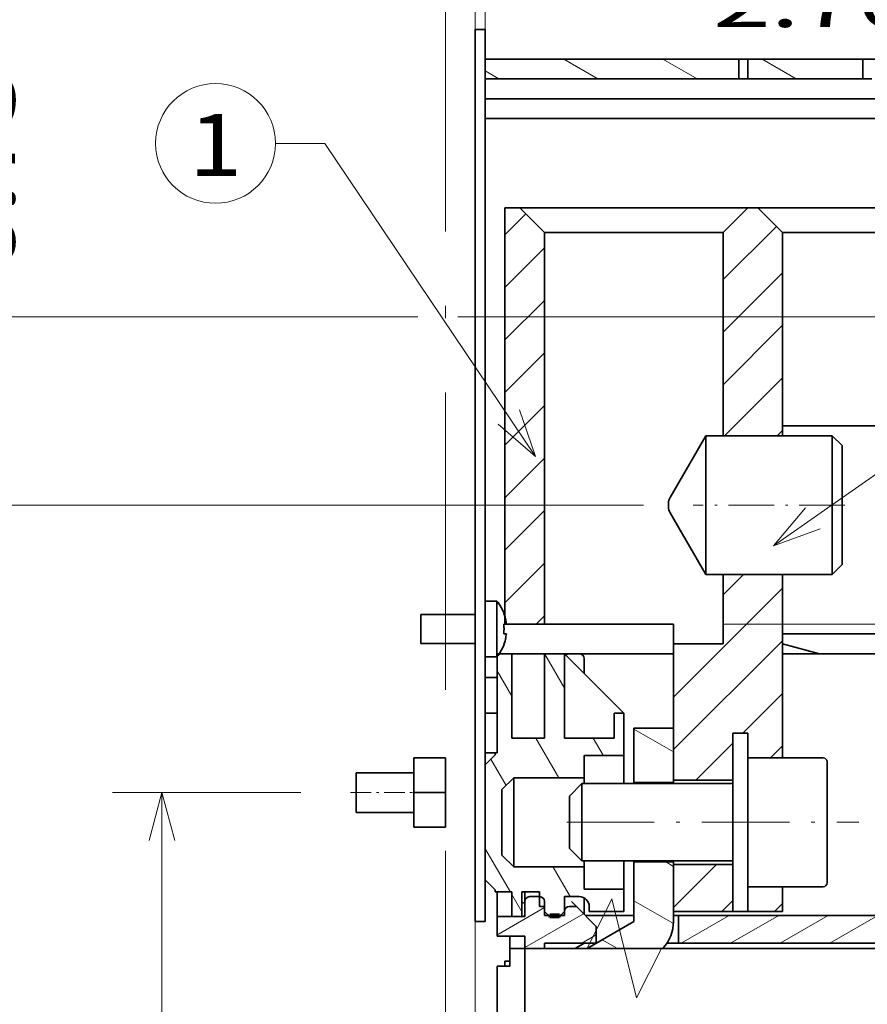
# Model space of a CAD drawing. Extents: x -1000000 to 1000000, y -1000000 to 1000000.
# Drawn here: x 227 to 262, y 221 to 261 of the extents above; entities that cross this region are included whole.
import ezdxf
from ezdxf.enums import TextEntityAlignment as Align

# ---------------------------------------------------------------- set-up
doc = ezdxf.new("R2010")
doc.units = 0
doc.linetypes.add('DASHDOT', pattern=[18.5, 12, -3, 0.5, -3])
doc.layers.get('0').update_dxf_attribs({"lineweight": 13})
doc.styles.get("Standard").update_dxf_attribs({"font": 'isocp.shx'})
doc.dimstyles.get("Standard").update_dxf_attribs({"dimtxt": 2.5, "dimasz": 2.5, "dimexe": 1.25, "dimexo": 0.625, "dimtad": 1, "dimcen": 2.5, "dimadec": 0, "dimazin": 0, "dimtfac": 1, "dimtmove": 0, "dimatfit": 0, "dimfxl": 1, "dimarcsym": 0})

# ---------------------------------------------------------------- blocks, each defined once
blk = doc.blocks.new('*D126')
at = {"color": 7, "lineweight": 13}
for p, q in [((246.080104, 262.662857), (246.080104, 282.858401)), ((279.280106, 255.673996), (279.280106, 282.858401)), ((246.080104, 280.858401), (279.280106, 280.858401))]:
    blk.add_line(p, q, dxfattribs=at)
at = {"color": 7, "lineweight": 13, "ltscale": 0.191856}
blk.add_line((279.280106, 245.319461), (279.280106, 252.993686), dxfattribs=at)
at = {"color": 7, "lineweight": 13, "ltscale": 0.162915}
blk.add_line((279.280106, 237.642123), (279.280106, 244.158725), dxfattribs=at)
at = {"color": 7, "lineweight": 13, "ltscale": 0.154068}
blk.add_line((279.280106, 229.732211), (279.280106, 235.894931), dxfattribs=at)
at = {"color": 7, "lineweight": 13, "ltscale": 0.215771}
blk.add_line((279.280106, 219.016189), (279.280106, 227.647018), dxfattribs=at)
at = {"color": 7, "lineweight": 13, "ltscale": 0.105171}
blk.add_line((279.280106, 211.582837), (279.280106, 215.789673), dxfattribs=at)
at = {"color": 7, "lineweight": 13}
for points in [[(248.011957, 281.37604), (246.080104, 280.858401), (248.011957, 280.340762)], [(277.348254, 280.340762), (279.280106, 280.858401), (277.348254, 281.37604)]]:
    blk.add_lwpolyline(points, dxfattribs=at)
for s, p, p2 in [('83', (260.745236, 281.858401), (264.614976, 281.858401)), ('3.27', (257.877031, 277.858401), (266.016513, 277.858401)), ('"', (266.016513, 277.858401), (267.48318, 277.858401))]:
    blk.add_text(s, height=2, dxfattribs=at).set_placement(p, p2, align=Align.FIT)
blk = doc.blocks.new('*D127')
at = {"color": 230, "lineweight": 13}
for p, q in [((246.080104, 235.204605), (246.080104, 274.142178)), ((246.080104, 272.142184), (277.280106, 272.142184))]:
    blk.add_line(p, q, dxfattribs=at)
at = {"color": 230, "lineweight": 13, "ltscale": 0.490422}
blk.add_line((277.280106, 254.525284), (277.280106, 274.142178), dxfattribs=at)
at = {"color": 230, "lineweight": 13, "ltscale": 0.18404}
blk.add_line((277.280106, 245.464554), (277.280106, 252.826156), dxfattribs=at)
at = {"color": 230, "lineweight": 13, "ltscale": 0.134756}
blk.add_line((277.280106, 238.188125), (277.280106, 243.578354), dxfattribs=at)
at = {"color": 230, "lineweight": 13, "ltscale": 0.155471}
blk.add_line((277.280106, 229.949081), (277.280106, 236.167923), dxfattribs=at)
at = {"color": 230, "lineweight": 13, "ltscale": 0.17936}
blk.add_line((277.280106, 219.862848), (277.280106, 227.037234), dxfattribs=at)
at = {"color": 230, "lineweight": 13}
for points in [[(248.011957, 272.659817), (246.080104, 272.142184), (248.011957, 271.624545)], [(275.348254, 271.624545), (277.280106, 272.142184), (275.348254, 272.659817)]]:
    blk.add_lwpolyline(points, dxfattribs=at)
for s, p, p2 in [('78', (259.745236, 273.142178), (263.614976, 273.142178)), ('3.07', (256.877031, 269.142184), (265.016513, 269.142184)), ('"', (265.016513, 269.142184), (266.483179, 269.142184))]:
    blk.add_text(s, height=2, dxfattribs=at).set_placement(p, p2, align=Align.FIT)
blk = doc.blocks.new('*D128')
at = {"color": 7, "lineweight": 13, "ltscale": 0.101532}
blk.add_line((246.080104, 261.691372), (246.080104, 265.752658), dxfattribs=at)
at = {"color": 7, "lineweight": 13, "ltscale": 0.167245}
blk.add_line((274.080106, 259.062838), (274.080106, 265.752658), dxfattribs=at)
at = {"color": 7, "lineweight": 13}
blk.add_line((246.080104, 263.752658), (274.080106, 263.752658), dxfattribs=at)
for points in [[(248.011957, 264.270297), (246.080104, 263.752658), (248.011957, 263.235019)], [(272.148254, 263.235019), (274.080106, 263.752658), (272.148254, 264.270297)]]:
    blk.add_lwpolyline(points, dxfattribs=at)
for s, p, p2 in [('70', (258.145235, 264.752658), (262.014976, 264.752658)), ('2.76', (255.277033, 260.752658), (263.416513, 260.752658)), ('"', (263.416513, 260.752658), (264.88318, 260.752658))]:
    blk.add_text(s, height=2, dxfattribs=at).set_placement(p, p2, align=Align.FIT)
blk = doc.blocks.new('*D134')
at = {"color": 7, "lineweight": 13}
for p, q in [((263.153727, 228.662838), (288.064576, 228.662838)), ((291.40564, 228.662838), (324.039089, 228.662838)), ((322.039092, 182.262845), (322.039092, 228.662838)), ((258.690103, 182.262845), (324.039089, 182.262845))]:
    blk.add_line(p, q, dxfattribs=at)
for points in [[(322.556731, 226.730984), (322.039092, 228.662838), (321.521453, 226.730984)], [(321.521453, 184.194697), (322.039092, 182.262845), (322.556731, 184.194697)]]:
    blk.add_lwpolyline(points, dxfattribs=at)
for s, p, p2 in [('"', (325.039089, 208.799249), (325.039089, 210.265918)), ('116', (321.039092, 202.460537), (321.039092, 208.465146)), ('4.57', (325.039089, 200.659765), (325.039089, 208.799249))]:
    blk.add_text(s, height=2, rotation=90.000003, dxfattribs=at).set_placement(p, p2, align=Align.FIT)
blk = doc.blocks.new('*D145')
at = {"color": 7, "lineweight": 13, "ltscale": 0.190167}
for p, q in [((238.648107, 229.862838), (231.041442, 229.862838)), ((238.648107, 181.062835), (231.041442, 181.062835))]:
    blk.add_line(p, q, dxfattribs=at)
at = {"color": 7, "lineweight": 13}
blk.add_line((233.041442, 181.062835), (233.041442, 229.862838), dxfattribs=at)
for points in [[(233.559081, 227.93099), (233.041442, 229.862838), (232.523802, 227.93099)], [(232.523802, 182.994687), (233.041442, 181.062835), (233.559081, 182.994687)]]:
    blk.add_lwpolyline(points, dxfattribs=at)
for s, p, p2 in [('"', (236.041442, 207.709643), (236.041442, 209.176312)), ('122', (232.041442, 202.43837), (232.041442, 208.442978)), ('4.8', (236.041442, 201.705032), (236.041442, 207.709646))]:
    blk.add_text(s, height=2, rotation=90.000003, dxfattribs=at).set_placement(p, p2, align=Align.FIT)
blk = doc.blocks.new('*D146')
at = {"color": 7, "lineweight": 13}
for p, q in [((252.471108, 241.462838), (222.113005, 241.462838)), ((224.113005, 169.462844), (224.113005, 241.462838)), ((252.471108, 169.462844), (222.113005, 169.462844))]:
    blk.add_line(p, q, dxfattribs=at)
for points in [[(224.630645, 239.530984), (224.113005, 241.462838), (223.595366, 239.530984)], [(223.595366, 171.394696), (224.113005, 169.462844), (224.630645, 171.394696)]]:
    blk.add_lwpolyline(points, dxfattribs=at)
for s, p, p2 in [('"', (227.113005, 208.799249), (227.113005, 210.265918)), ('180', (223.113005, 202.460537), (223.113005, 208.465146)), ('7.09', (227.113005, 200.659765), (227.113005, 208.799249))]:
    blk.add_text(s, height=2, rotation=90.000003, dxfattribs=at).set_placement(p, p2, align=Align.FIT)
blk = doc.blocks.new('*D147')
at = {"color": 7, "lineweight": 13}
for p, q in [((224.113005, 236.462838), (224.113005, 260.532467)), ((243.366729, 249.062838), (222.113005, 249.062838)), ((252.471108, 241.462838), (222.113005, 241.462838))]:
    blk.add_line(p, q, dxfattribs=at)
at = {"color": 7, "lineweight": 13, "ltscale": 0.437418}
blk.add_line((262.471108, 249.062838), (244.974395, 249.062838), dxfattribs=at)
at = {"color": 7, "lineweight": 13}
for points in [[(223.595366, 250.994693), (224.113005, 249.062838), (224.630645, 250.994693)], [(224.630645, 239.530984), (224.113005, 241.462838), (223.595366, 239.530984)]]:
    blk.add_lwpolyline(points, dxfattribs=at)
for s, p, p2 in [('"', (227.113005, 259.065799), (227.113005, 260.532461)), ('0.75', (227.113005, 250.926321), (227.113005, 259.065799)), ('19', (223.113005, 253.794522), (223.113005, 257.664261))]:
    blk.add_text(s, height=2, rotation=90.000003, dxfattribs=at).set_placement(p, p2, align=Align.FIT)
blk = doc.blocks.new('*D149')
at = {"color": 7, "lineweight": 13, "ltscale": 0.139957}
blk.add_line((270.080106, 253.462838), (275.678406, 253.462838), dxfattribs=at)
at = {"color": 7, "lineweight": 13}
for p, q in [((278.095459, 253.462838), (301.825011, 253.462838)), ((255.680104, 236.662838), (301.825011, 236.662838))]:
    blk.add_line(p, q, dxfattribs=at)
at = {"color": 7, "lineweight": 13, "ltscale": 0.42}
blk.add_line((299.825011, 236.662838), (299.825011, 253.462838), dxfattribs=at)
at = {"color": 7, "lineweight": 13}
for points in [[(300.34265, 251.530984), (299.825011, 253.462838), (299.307372, 251.530984)], [(299.307372, 238.594687), (299.825011, 236.662838), (300.34265, 238.594687)]]:
    blk.add_lwpolyline(points, dxfattribs=at)
for s, p, p2 in [('"', (302.825011, 248.399246), (302.825011, 249.865909)), ('1.65', (302.825011, 240.259768), (302.825011, 248.399246)), ('42', (298.825011, 243.127969), (298.825011, 246.997708))]:
    blk.add_text(s, height=2, rotation=90.000003, dxfattribs=at).set_placement(p, p2, align=Align.FIT)
blk = doc.blocks.new('BLOCK79')
at = {"color": 7, "lineweight": 13}
for points in [[(-61, 184.000015), (-82.25, 215.601059), (-87.248009, 215.601059)], [(-64.76889, 187.28566), (-61, 184.000015), (-62.621128, 188.729919)]]:
    blk.add_lwpolyline(points, dxfattribs=at)
blk.add_circle((-93.289268, 215.601059), 6.041259, dxfattribs=at)
blk.add_text('1', height=6.250001, dxfattribs=at).set_placement((-96, 212.327469), (-90.578529, 212.327469), align=Align.FIT)
blk = doc.blocks.new('BLOCK82')
at = {"color": 7, "lineweight": 13}
for points in [[(-37, 175), (23.787184, 217.496918)], [(-33.783241, 178.82785), (-37, 175), (-32.300278, 176.70665)]]:
    blk.add_lwpolyline(points, dxfattribs=at)
blk.add_circle((29.828444, 217.496918), 6.041259, dxfattribs=at)
blk.add_text('8', height=6.250001, dxfattribs=at).set_placement((27.117708, 214.223328), (32.539177, 214.223328), align=Align.FIT)
blk = doc.blocks.new('BLOCK87')
at = {"color": 7, "lineweight": 35}
for p, q in [((-15.594, 224.108), (-66.094, 224.108)), ((-66.094, 224.108), (-40.494, 224.108)), ((-66.094, 222.108), (-40.494, 222.108)), ((-66.094, 220.108), (-14.594, 220.108)), ((-66.094, 218.108), (-13.801, 218.108)), ((-66.094, 217.108), (-66.094, 161.708)), ((-64.094, 167.108), (-64.094, 209.108)), ((-62.594, 209.108), (-39.594, 209.108)), ((-38.594, 209.108), (-15.594, 209.108)), ((-60.094, 206.608), (-60.094, 167.108)), ((-42.094, 206.608), (-42.094, 186.108)), ((-46.594, 137.708), (-18.594, 137.708)), ((-62.094, 93.308), (-62.094, 134.381)), ((-16.094, 134.908), (-46.594, 134.908)), ((-64.894, 93.308), (-64.894, 132.608))]:
    blk.add_line(p, q, dxfattribs=at)
at = {"color": 7, "lineweight": 35, "ltscale": 0.05}
for p, q in [((-66.094, 224.108), (-66.094, 222.108)), ((-40.494, 222.108), (-40.494, 224.108)), ((-39.594, 222.108), (-39.594, 224.108)), ((-27.994, 222.108), (-27.994, 224.108)), ((-66.094, 220.108), (-66.094, 218.108)), ((-47.094, 165.108), (-47.094, 167.108)), ((-60.094, 164.108), (-58.094, 164.108)), ((-60.094, 164.108), (-58.094, 164.108)), ((-64.894, 135.608), (-64.894, 137.608)), ((-60.094, 137.708), (-58.094, 137.708))]:
    blk.add_line(p, q, dxfattribs=at)
at = {"color": 7, "lineweight": 35, "ltscale": 0.29}
for p, q in [((-39.594, 224.108), (-27.994, 224.108)), ((-39.594, 222.108), (-27.994, 222.108)), ((-66.094, 152.908), (-66.094, 141.308))]:
    blk.add_line(p, q, dxfattribs=at)
at = {"color": 7, "lineweight": 35, "ltscale": 0.0125}
for p, q in [((-66.094, 222.108), (-66.094, 221.608)), ((-66.094, 220.608), (-66.094, 220.108)), ((-64.894, 164.108), (-64.894, 163.608)), ((-63.394, 164.108), (-62.894, 164.108)), ((-62.394, 164.108), (-62.894, 164.108)), ((-62.094, 164.108), (-61.594, 164.108)), ((-60.094, 164.108), (-60.594, 164.108)), ((-58.094, 164.108), (-57.594, 164.108)), ((-56.094, 164.108), (-56.594, 164.108)), ((-66.094, 158.108), (-65.594, 158.108)), ((-60.594, 138.608), (-60.094, 138.608)), ((-60.094, 138.108), (-60.094, 138.608)), ((-55.594, 138.108), (-55.594, 138.608)), ((-51.594, 137.708), (-51.094, 137.708)), ((-47.094, 137.708), (-46.594, 137.708)), ((-64.094, 133.108), (-63.594, 133.108)), ((-64.094, 133.108), (-63.594, 133.108)), ((-64.094, 133.108), (-63.594, 133.108))]:
    blk.add_line(p, q, dxfattribs=at)
at = {"color": 7, "lineweight": 35, "ltscale": 0.025}
for p, q in [((-66.094, 221.608), (-66.094, 220.608)), ((-66.094, 218.108), (-66.094, 217.108)), ((-39.594, 209.108), (-38.594, 209.108)), ((-36.094, 186.108), (-36.094, 187.108)), ((-57.594, 164.108), (-56.594, 164.108)), ((-52.094, 158.108), (-53.094, 158.108)), ((-65.094, 154.108), (-66.094, 154.108)), ((-66.094, 153.108), (-66.094, 154.108)), ((-62.094, 140.108), (-62.094, 139.108)), ((-61.594, 139.608), (-60.594, 139.608)), ((-63.394, 137.608), (-62.394, 137.608)), ((-58.594, 137.608), (-59.594, 137.608)), ((-46.594, 134.908), (-47.594, 134.908))]:
    blk.add_line(p, q, dxfattribs=at)
at = {"color": 7, "lineweight": 35, "ltscale": 0.0225}
for p, q in [((-40.494, 222.108), (-39.594, 222.108)), ((-27.094, 222.108), (-27.994, 222.108))]:
    blk.add_line(p, q, dxfattribs=at)
at = {"color": 7, "lineweight": 35, "ltscale": 0.0375}
for p, q in [((-64.094, 209.108), (-62.594, 209.108)), ((-64.894, 164.108), (-63.394, 164.108)), ((-56.094, 163.608), (-56.094, 162.108)), ((-41.094, 156.108), (-39.594, 156.108)), ((-60.594, 140.108), (-60.594, 138.608)), ((-62.094, 139.108), (-62.094, 137.608)), ((-58.094, 138.108), (-58.094, 139.608)), ((-56.594, 139.608), (-58.094, 139.608)), ((-58.094, 138.108), (-58.094, 139.608)), ((-41.094, 138.108), (-39.594, 138.108)), ((-62.094, 134.381), (-63.594, 134.381))]:
    blk.add_line(p, q, dxfattribs=at)
at = {"color": 7, "lineweight": 35, "ltscale": 0.088388}
for p, q in [((-60.094, 206.608), (-62.594, 209.108)), ((-42.094, 206.608), (-39.594, 209.108)), ((-36.094, 206.608), (-38.594, 209.108))]:
    blk.add_line(p, q, dxfattribs=at)
at = {"color": 7, "lineweight": 35, "ltscale": 0.45}
for p, q in [((-60.094, 206.608), (-42.094, 206.608)), ((-36.094, 206.608), (-18.094, 206.608)), ((-36.094, 187.108), (-18.094, 187.108))]:
    blk.add_line(p, q, dxfattribs=at)
at = {"color": 7, "lineweight": 35, "ltscale": 0.4875}
blk.add_line((-36.094, 206.608), (-36.094, 187.108), dxfattribs=at)
at = {"color": 7, "lineweight": 35, "ltscale": 0.1796}
for p, q in [((-47.433, 179.886), (-43.841, 186.108)), ((-47.433, 178.329), (-43.841, 172.108))]:
    blk.add_line(p, q, dxfattribs=at)
at = {"color": 7, "lineweight": 35, "ltscale": 0.318681}
for p, q in [((-43.841, 186.108), (-31.094, 186.108)), ((-43.841, 172.108), (-31.094, 172.108))]:
    blk.add_line(p, q, dxfattribs=at)
at = {"color": 7, "lineweight": 35, "ltscale": 0.35}
for p, q in [((-43.841, 186.108), (-43.841, 172.108)), ((-31.094, 186.108), (-31.094, 172.108))]:
    blk.add_line(p, q, dxfattribs=at)
at = {"color": 7, "lineweight": 35, "ltscale": 0.035355}
for p, q in [((-31.094, 186.108), (-30.094, 185.108)), ((-31.094, 172.108), (-30.094, 173.108)), ((-65.094, 153.908), (-66.094, 152.908)), ((-65.094, 140.308), (-66.094, 141.308))]:
    blk.add_line(p, q, dxfattribs=at)
at = {"color": 7, "lineweight": 35, "ltscale": 0.3}
blk.add_line((-30.094, 185.108), (-30.094, 173.108), dxfattribs=at)
at = {"color": 7, "lineweight": 35, "ltscale": 0.008923}
blk.add_line((-47.594, 179.286), (-47.594, 178.929), dxfattribs=at)
at = {"color": 7, "lineweight": 35, "ltscale": 0.175}
blk.add_line((-42.094, 172.108), (-42.094, 165.108), dxfattribs=at)
at = {"color": 7, "lineweight": 35, "ltscale": 0.4625}
blk.add_line((-36.094, 153.608), (-36.094, 172.108), dxfattribs=at)
at = {"color": 7, "lineweight": 35, "ltscale": 0.1}
for p, q in [((-64.094, 167.108), (-60.094, 167.108)), ((-51.094, 156.608), (-47.094, 156.608)), ((-56.094, 153.858), (-52.094, 153.858)), ((-51.094, 151.108), (-47.094, 151.108)), ((-51.094, 143.108), (-47.094, 143.108)), ((-56.094, 140.358), (-52.094, 140.358))]:
    blk.add_line(p, q, dxfattribs=at)
at = {"color": 7, "lineweight": 35, "ltscale": 0.325}
blk.add_line((-47.094, 167.108), (-60.094, 167.108), dxfattribs=at)
at = {"color": 7, "lineweight": 35, "ltscale": 0.425}
blk.add_line((-19.094, 166.108), (-36.094, 166.108), dxfattribs=at)
at = {"color": 7, "lineweight": 35, "ltscale": 0.125}
for p, q in [((-47.094, 165.108), (-42.094, 165.108)), ((-58.094, 155.608), (-53.094, 155.608))]:
    blk.add_line(p, q, dxfattribs=at)
at = {"color": 7, "lineweight": 35, "ltscale": 0.34375}
blk.add_line((-47.094, 151.358), (-47.094, 165.108), dxfattribs=at)
at = {"color": 7, "lineweight": 35, "ltscale": 0.096593}
blk.add_line((-36.094, 165.108), (-32.362, 164.108), dxfattribs=at)
at = {"color": 7, "lineweight": 35, "ltscale": 0.07}
for p, q in [((-64.894, 164.108), (-62.094, 164.108)), ((-46.594, 134.908), (-46.594, 137.708))]:
    blk.add_line(p, q, dxfattribs=at)
at = {"color": 7, "lineweight": 35, "ltscale": 0.2125}
for p, q in [((-63.394, 164.108), (-63.394, 155.608)), ((-60.094, 155.608), (-60.094, 164.108)), ((-58.094, 155.608), (-58.094, 164.108))]:
    blk.add_line(p, q, dxfattribs=at)
at = {"color": 7, "lineweight": 35, "ltscale": 0.0575}
blk.add_line((-60.094, 164.108), (-62.394, 164.108), dxfattribs=at)
at = {"color": 7, "lineweight": 35, "ltscale": 0.012191}
blk.add_line((-61.594, 164.108), (-61.106, 164.108), dxfattribs=at)
at = {"color": 7, "lineweight": 35, "ltscale": 0.012809}
blk.add_line((-61.106, 164.108), (-60.594, 164.108), dxfattribs=at)
at = {"color": 7, "lineweight": 35, "ltscale": 0.212132}
blk.add_line((-58.094, 164.108), (-52.094, 158.108), dxfattribs=at)
at = {"color": 7, "lineweight": 35, "ltscale": 0.225}
for p, q in [((-56.094, 164.108), (-47.094, 164.108)), ((-41.094, 147.108), (-41.094, 156.108)), ((-39.594, 147.108), (-39.594, 156.108)), ((-63.194, 142.608), (-63.194, 151.608)), ((-41.094, 138.108), (-41.094, 147.108)), ((-39.594, 138.108), (-39.594, 147.108))]:
    blk.add_line(p, q, dxfattribs=at)
at = {"color": 7, "lineweight": 35, "ltscale": 0.4}
blk.add_line((-36.094, 164.108), (-20.094, 164.108), dxfattribs=at)
at = {"color": 7, "lineweight": 35, "ltscale": 0.331699}
blk.add_line((-19.094, 164.108), (-32.362, 164.108), dxfattribs=at)
at = {"color": 7, "lineweight": 35, "ltscale": 0.2375}
blk.add_line((-64.894, 163.608), (-64.894, 154.108), dxfattribs=at)
at = {"color": 7, "lineweight": 35, "ltscale": 0.03}
blk.add_line((-66.094, 161.708), (-64.894, 161.708), dxfattribs=at)
at = {"color": 7, "lineweight": 35, "ltscale": 0.09}
blk.add_line((-66.094, 158.108), (-66.094, 161.708), dxfattribs=at)
at = {"color": 7, "lineweight": 35, "ltscale": 0.0175}
for p, q in [((-65.594, 158.108), (-64.894, 158.108)), ((-56.894, 138.608), (-57.594, 138.608))]:
    blk.add_line(p, q, dxfattribs=at)
at = {"color": 7, "lineweight": 35, "ltscale": 0.0625}
for p, q in [((-53.094, 155.608), (-53.094, 158.108)), ((-64.894, 137.608), (-64.894, 140.108)), ((-63.394, 140.108), (-63.394, 137.608)), ((-36.094, 138.108), (-36.094, 140.608))]:
    blk.add_line(p, q, dxfattribs=at)
at = {"color": 7, "lineweight": 35, "ltscale": 0.10625}
blk.add_line((-52.094, 153.858), (-52.094, 158.108), dxfattribs=at)
at = {"color": 7, "lineweight": 35, "ltscale": 0.1375}
for p, q in [((-51.094, 156.608), (-51.094, 151.108)), ((-47.094, 151.108), (-47.094, 156.608))]:
    blk.add_line(p, q, dxfattribs=at)
at = {"color": 7, "lineweight": 35, "ltscale": 0.0825}
blk.add_line((-63.394, 155.608), (-60.094, 155.608), dxfattribs=at)
at = {"color": 7, "lineweight": 35, "ltscale": 0.005}
for p, q in [((-65.094, 153.908), (-65.094, 154.108)), ((-65.094, 154.108), (-64.894, 154.108)), ((-66.094, 152.908), (-66.094, 153.108)), ((-65.094, 140.308), (-65.094, 140.108))]:
    blk.add_line(p, q, dxfattribs=at)
at = {"color": 7, "lineweight": 35, "ltscale": 0.05625}
for p, q in [((-56.094, 151.608), (-56.094, 153.858)), ((-56.094, 140.358), (-56.094, 142.608)), ((-52.094, 138.108), (-52.094, 140.358))]:
    blk.add_line(p, q, dxfattribs=at)
at = {"color": 7, "lineweight": 35, "ltscale": 0.071189}
for p, q in [((-52.094, 151.01), (-52.094, 153.858)), ((-52.094, 140.358), (-52.094, 143.205))]:
    blk.add_line(p, q, dxfattribs=at)
at = {"color": 7, "lineweight": 35, "ltscale": 0.1625}
for p, q in [((-39.594, 147.108), (-39.594, 153.608)), ((-39.594, 140.608), (-39.594, 147.108))]:
    blk.add_line(p, q, dxfattribs=at)
at = {"color": 7, "lineweight": 35, "ltscale": 0.19}
for p, q in [((-39.594, 153.608), (-31.994, 153.608)), ((-39.594, 140.608), (-31.994, 140.608))]:
    blk.add_line(p, q, dxfattribs=at)
at = {"color": 7, "lineweight": 35, "ltscale": 0.1525}
for p, q in [((-31.594, 147.108), (-31.594, 153.208)), ((-31.594, 141.008), (-31.594, 147.108))]:
    blk.add_line(p, q, dxfattribs=at)
at = {"color": 7, "lineweight": 35, "ltscale": 0.006121}
blk.add_line((-79.094, 151.863), (-79.094, 152.108), dxfattribs=at)
at = {"color": 7, "lineweight": 35, "ltscale": 0.093879}
blk.add_line((-79.094, 148.108), (-79.094, 151.863), dxfattribs=at)
at = {"color": 7, "lineweight": 35, "ltscale": 0.042426}
for p, q in [((-63.194, 151.608), (-64.394, 150.408)), ((-63.194, 142.608), (-64.394, 143.808))]:
    blk.add_line(p, q, dxfattribs=at)
at = {"color": 7, "lineweight": 35, "ltscale": 0.1775}
for p, q in [((-56.094, 151.608), (-63.194, 151.608)), ((-56.094, 142.608), (-63.194, 142.608))]:
    blk.add_line(p, q, dxfattribs=at)
at = {"color": 7, "lineweight": 35, "ltscale": 0.044194}
for p, q in [((-57.594, 149.76), (-56.344, 151.01)), ((-57.594, 144.455), (-56.344, 143.205))]:
    blk.add_line(p, q, dxfattribs=at)
at = {"color": 7, "lineweight": 35, "ltscale": 0.144334}
blk.add_line((-56.344, 145.237), (-56.344, 151.01), dxfattribs=at)
at = {"color": 7, "lineweight": 35, "ltscale": 0.38125}
for p, q in [((-56.344, 151.01), (-41.094, 151.01)), ((-56.344, 143.205), (-41.094, 143.205))]:
    blk.add_line(p, q, dxfattribs=at)
at = {"color": 7, "lineweight": 35, "ltscale": 0.014942}
for p, q in [((-56.094, 151.01), (-56.094, 151.608)), ((-56.094, 142.608), (-56.094, 143.206))]:
    blk.add_line(p, q, dxfattribs=at)
at = {"color": 7, "lineweight": 35, "ltscale": 0.000188}
for p, q in [((-51.094, 151.108), (-51.094, 151.1)), ((-47.094, 151.1), (-47.094, 151.108))]:
    blk.add_line(p, q, dxfattribs=at)
at = {"color": 7, "lineweight": 35, "ltscale": 0.002265}
for p, q in [((-51.094, 151.1), (-51.094, 151.01)), ((-47.094, 151.01), (-47.094, 151.1))]:
    blk.add_line(p, q, dxfattribs=at)
at = {"color": 7, "lineweight": 35, "ltscale": 0.15}
for p, q in [((-41.094, 151.358), (-47.094, 151.358)), ((-51.094, 143.108), (-51.094, 137.108)), ((-47.094, 137.108), (-47.094, 143.108)), ((-41.094, 142.858), (-47.094, 142.858))]:
    blk.add_line(p, q, dxfattribs=at)
at = {"color": 7, "lineweight": 35, "ltscale": 0.008689}
for p, q in [((-47.094, 151.358), (-47.094, 151.01)), ((-47.094, 143.205), (-47.094, 142.858))]:
    blk.add_line(p, q, dxfattribs=at)
at = {"color": 7, "lineweight": 35, "ltscale": 0.165}
blk.add_line((-64.394, 143.808), (-64.394, 150.408), dxfattribs=at)
at = {"color": 7, "lineweight": 35, "ltscale": 0.098102}
blk.add_line((-57.594, 145.836), (-57.594, 149.76), dxfattribs=at)
at = {"color": 7, "lineweight": 35, "ltscale": 0.03452}
blk.add_line((-57.594, 144.455), (-57.594, 145.836), dxfattribs=at)
at = {"color": 7, "lineweight": 35, "ltscale": 0.050788}
blk.add_line((-56.344, 143.205), (-56.344, 145.237), dxfattribs=at)
at = {"color": 7, "lineweight": 35, "ltscale": 0.002442}
for p, q in [((-51.094, 143.206), (-51.094, 143.108)), ((-47.094, 143.108), (-47.094, 143.206))]:
    blk.add_line(p, q, dxfattribs=at)
at = {"color": 7, "lineweight": 35, "ltscale": 0.11875}
blk.add_line((-47.094, 138.108), (-47.094, 142.858), dxfattribs=at)
at = {"color": 7, "lineweight": 35, "ltscale": 0.0425}
for p, q in [((-65.094, 140.108), (-63.394, 140.108)), ((-54.894, 134.908), (-54.894, 136.608))]:
    blk.add_line(p, q, dxfattribs=at)
at = {"color": 7, "lineweight": 35, "ltscale": 0.045}
blk.add_line((-62.394, 140.108), (-60.594, 140.108), dxfattribs=at)
at = {"color": 7, "lineweight": 35, "ltscale": 0.0275}
blk.add_line((-62.394, 140.108), (-62.394, 139.008), dxfattribs=at)
at = {"color": 7, "lineweight": 35, "ltscale": 0.035}
for p, q in [((-60.094, 139.108), (-60.094, 137.708)), ((-62.394, 139.008), (-62.394, 137.608))]:
    blk.add_line(p, q, dxfattribs=at)
at = {"color": 7, "lineweight": 35, "ltscale": 0.017678}
for p, q in [((-56.894, 138.608), (-57.394, 139.108)), ((-60.094, 138.108), (-59.594, 137.608)), ((-58.594, 137.608), (-58.094, 138.108))]:
    blk.add_line(p, q, dxfattribs=at)
at = {"color": 7, "lineweight": 35, "ltscale": 0.04165}
blk.add_line((-56.094, 137.808), (-56.094, 139.474), dxfattribs=at)
at = {"color": 7, "lineweight": 35, "ltscale": 0.01}
blk.add_line((-58.094, 138.108), (-58.094, 137.708), dxfattribs=at)
at = {"color": 7, "lineweight": 35, "ltscale": 0.070711}
blk.add_line((-54.894, 136.608), (-56.894, 138.608), dxfattribs=at)
at = {"color": 7, "lineweight": 35, "ltscale": 0.0875}
blk.add_line((-52.094, 138.108), (-55.594, 138.108), dxfattribs=at)
at = {"color": 7, "lineweight": 35, "ltscale": 0.275}
blk.add_line((-47.094, 138.108), (-36.094, 138.108), dxfattribs=at)
at = {"color": 7, "lineweight": 35, "ltscale": 0.070001}
for p, q in [((-62.094, 137.608), (-64.894, 137.608)), ((-64.894, 135.608), (-62.094, 135.608))]:
    blk.add_line(p, q, dxfattribs=at)
at = {"color": 7, "lineweight": 35, "ltscale": 0.11}
blk.add_line((-55.994, 137.708), (-51.594, 137.708), dxfattribs=at)
at = {"color": 7, "lineweight": 35, "ltscale": 0.136333}
blk.add_line((-55.817, 134.381), (-51.094, 137.108), dxfattribs=at)
at = {"color": 7, "lineweight": 35, "ltscale": 0.030668}
blk.add_line((-63.594, 135.608), (-63.594, 134.381), dxfattribs=at)
at = {"color": 7, "lineweight": 35, "ltscale": 0.030667}
blk.add_line((-62.094, 134.381), (-62.094, 135.608), dxfattribs=at)
at = {"color": 7, "lineweight": 35, "ltscale": 0.044333}
blk.add_line((-63.594, 134.381), (-63.594, 132.608), dxfattribs=at)
at = {"color": 7, "lineweight": 35, "ltscale": 0.13}
blk.add_line((-54.894, 134.908), (-60.094, 134.908), dxfattribs=at)
at = {"color": 7, "lineweight": 35, "ltscale": 0.013167}
blk.add_line((-60.094, 134.381), (-60.094, 134.908), dxfattribs=at)
at = {"color": 7, "lineweight": 35, "ltscale": 0.026334}
blk.add_line((-57.023, 134.381), (-56.11, 134.908), dxfattribs=at)
at = {"color": 7, "lineweight": 35, "ltscale": 0.003984}
blk.add_line((-47.753, 134.908), (-47.594, 134.908), dxfattribs=at)
at = {"color": 7, "lineweight": 35, "ltscale": 0.0325}
blk.add_line((-64.894, 132.608), (-63.594, 132.608), dxfattribs=at)
at = {"color": 7, "lineweight": 35, "ltscale": 0.012502}
blk.add_line((-64.094, 132.608), (-64.094, 133.108), dxfattribs=at)
at = {"color": 7, "lineweight": 35}
blk.add_lwpolyline([(-62.094, 134.381), (-24.294, 134.381), (-21.794, 139.381), (-19.294, 129.381), (-16.794, 134.381)], dxfattribs=at)
at = {"color": 7, "lineweight": 13}
blk.add_lwpolyline([(-48.167, 134.381), (-48.317, 134.381), (-50.817, 129.381), (-53.317, 139.381), (-55.817, 134.381)], dxfattribs=at)
at = {"color": 7, "lineweight": 35}
for centre, radius, start, end in [((-46.394, 179.286), 1.2, 150, 180), ((-46.394, 178.929), 1.2, 180, 210), ((-57.594, 163.608), 0.5, 90, 134.99805), ((-56.594, 163.608), 0.5, 0, 89.99993), ((-31.994, 153.208), 0.4, 360, 90), ((-31.994, 141.008), 0.4, 270, 0), ((-61.594, 139.108), 0.5, 90, 180), ((-60.594, 139.108), 0.5, 0, 90), ((-56.594, 138.608), 1, 0, 90), ((-62.394, 138.308), 0.7, 64.62366, 90), ((-57.594, 138.108), 0.5, 90, 180), ((-62.394, 138.308), 0.7, 270, 295.37634), ((-51.094, 137.108), 4, 317.02596, 0)]:
    blk.add_arc(centre, radius, start, end, dxfattribs=at)
blk = doc.blocks.new('BLOCK89')
at = {"color": 7, "lineweight": 140, "ltscale": 0.001274}
for p, q in [((-59.617085, 137.660461), (-59.581009, 137.696472)), ((-59.581009, 137.624451), (-59.617085, 137.660461)), ((-58.607063, 137.696472), (-58.570992, 137.660461)), ((-58.570992, 137.660461), (-58.607063, 137.624451))]:
    blk.add_line(p, q, dxfattribs=at)
at = {"color": 7, "lineweight": 140, "ltscale": 0.000902}
for p, q in [((-59.581009, 137.696472), (-59.544937, 137.696472)), ((-59.544937, 137.624451), (-59.581009, 137.624451)), ((-59.544937, 137.696472), (-59.508865, 137.696472)), ((-59.508865, 137.624451), (-59.544937, 137.624451)), ((-59.508865, 137.696472), (-59.472794, 137.696472)), ((-59.472794, 137.624451), (-59.508865, 137.624451)), ((-59.472794, 137.696472), (-59.436722, 137.696472)), ((-59.436722, 137.624451), (-59.472794, 137.624451)), ((-59.436722, 137.696472), (-59.40065, 137.696472)), ((-59.40065, 137.624451), (-59.436722, 137.624451)), ((-59.40065, 137.696472), (-59.364578, 137.696472)), ((-59.364578, 137.624451), (-59.40065, 137.624451)), ((-59.364578, 137.696472), (-59.328506, 137.696472)), ((-59.328506, 137.624451), (-59.364578, 137.624451)), ((-59.328506, 137.696472), (-59.292435, 137.696472)), ((-59.292435, 137.624451), (-59.328506, 137.624451)), ((-59.292435, 137.696472), (-59.256363, 137.696472)), ((-59.256363, 137.624451), (-59.292435, 137.624451)), ((-59.256363, 137.696472), (-59.220287, 137.696472)), ((-59.220287, 137.624451), (-59.256363, 137.624451)), ((-59.220287, 137.696472), (-59.184216, 137.696472)), ((-59.184216, 137.624451), (-59.220287, 137.624451)), ((-59.184216, 137.696472), (-59.148144, 137.696472)), ((-59.148144, 137.624451), (-59.184216, 137.624451)), ((-59.148144, 137.696472), (-59.112072, 137.696472)), ((-59.112072, 137.624451), (-59.148144, 137.624451)), ((-59.112072, 137.696472), (-59.076, 137.696472)), ((-59.076, 137.624451), (-59.112072, 137.624451)), ((-59.076, 137.696472), (-59.039928, 137.696472)), ((-59.039928, 137.624451), (-59.076, 137.624451)), ((-59.039928, 137.696472), (-59.003857, 137.696472)), ((-59.003857, 137.624451), (-59.039928, 137.624451)), ((-59.003857, 137.696472), (-58.967785, 137.696472)), ((-58.967785, 137.624451), (-59.003857, 137.624451)), ((-58.967785, 137.696472), (-58.931713, 137.696472)), ((-58.931713, 137.624451), (-58.967785, 137.624451)), ((-58.931713, 137.696472), (-58.895641, 137.696472)), ((-58.895641, 137.624451), (-58.931713, 137.624451)), ((-58.895641, 137.696472), (-58.85957, 137.696472)), ((-58.85957, 137.624451), (-58.895641, 137.624451)), ((-58.85957, 137.696472), (-58.823494, 137.696472)), ((-58.823494, 137.624451), (-58.85957, 137.624451)), ((-58.823494, 137.696472), (-58.787422, 137.696472)), ((-58.787422, 137.624451), (-58.823494, 137.624451)), ((-58.787422, 137.696472), (-58.75135, 137.696472)), ((-58.75135, 137.624451), (-58.787422, 137.624451)), ((-58.75135, 137.696472), (-58.715279, 137.696472)), ((-58.715279, 137.624451), (-58.75135, 137.624451)), ((-58.715279, 137.696472), (-58.679207, 137.696472)), ((-58.679207, 137.624451), (-58.715279, 137.624451)), ((-58.679207, 137.696472), (-58.643135, 137.696472)), ((-58.643135, 137.624451), (-58.679207, 137.624451)), ((-58.643135, 137.696472), (-58.607063, 137.696472)), ((-58.607063, 137.624451), (-58.643135, 137.624451))]:
    blk.add_line(p, q, dxfattribs=at)
blk = doc.blocks.new('BLOCK90')
at = {"color": 7, "lineweight": 13, "ltscale": 0.09892}
blk.add_line((-58.101524, 160.634796), (-60.079922, 164.061478), dxfattribs=at)
at = {"color": 7, "lineweight": 13, "ltscale": 0.073948}
blk.add_line((-63.404659, 159.820084), (-64.883614, 162.381714), dxfattribs=at)
at = {"color": 7, "lineweight": 13, "ltscale": 0.115385}
blk.add_line((-58.656548, 151.596115), (-60.964245, 155.59317), dxfattribs=at)
at = {"color": 7, "lineweight": 13, "ltscale": 0.049896}
blk.add_line((-54.192818, 153.864716), (-55.190739, 155.59317), dxfattribs=at)
at = {"color": 7, "lineweight": 13, "ltscale": 0.076864}
blk.add_line((-63.981812, 150.819748), (-65.519096, 153.482407), dxfattribs=at)
at = {"color": 7, "lineweight": 13, "ltscale": 0.126927}
blk.add_line((-63.571522, 140.1091), (-66.110069, 144.505997), dxfattribs=at)
at = {"color": 7, "lineweight": 13, "ltscale": 0.086279}
blk.add_line((-57.506958, 139.604965), (-59.232533, 142.59375), dxfattribs=at)
at = {"color": 7, "lineweight": 13, "ltscale": 0.004602}
blk.add_line((-52.078007, 140.201752), (-52.170048, 140.361176), dxfattribs=at)
at = {"color": 7, "lineweight": 13, "ltscale": 0.050522}
blk.add_line((-62.394638, 138.070679), (-63.405064, 139.820801), dxfattribs=at)
blk = doc.blocks.new('BLOCK100')
at = {"color": 7, "lineweight": 13, "ltscale": 0.074841}
blk.add_line((-64.09404, 206.374313), (-61.977226, 208.491119), dxfattribs=at)
at = {"color": 7, "lineweight": 13, "ltscale": 0.141421}
for p, q in [((-64.09404, 201.071014), (-60.094036, 205.071014)), ((-64.09404, 195.7677), (-60.094036, 199.7677)), ((-64.09404, 190.464401), (-60.094036, 194.464401)), ((-64.09404, 185.161102), (-60.094036, 189.161102)), ((-64.09404, 179.857803), (-60.094036, 183.857803)), ((-64.09404, 174.554504), (-60.094036, 178.554504)), ((-64.09404, 169.251205), (-60.094036, 173.251205))]:
    blk.add_line(p, q, dxfattribs=at)
at = {"color": 7, "lineweight": 13, "ltscale": 0.029698}
blk.add_line((-60.934013, 167.107925), (-60.094036, 167.947906), dxfattribs=at)
blk = doc.blocks.new('BLOCK101')
at = {"color": 7, "lineweight": 13, "ltscale": 0.028872}
blk.add_line((-36.906002, 138.102921), (-36.089371, 138.919556), dxfattribs=at)
blk = doc.blocks.new('BLOCK102')
at = {"color": 7, "lineweight": 13, "ltscale": 0.153658}
blk.add_line((-47.098705, 138.51683), (-42.752605, 142.86293), dxfattribs=at)
at = {"color": 7, "lineweight": 13, "ltscale": 0.03939}
blk.add_line((-42.209305, 138.102921), (-41.095203, 139.217026), dxfattribs=at)
blk = doc.blocks.new('BLOCK103')
at = {"color": 7, "lineweight": 13, "ltscale": 0.190037}
blk.add_line((-42.094036, 201.857803), (-36.718975, 207.232864), dxfattribs=at)
at = {"color": 7, "lineweight": 13, "ltscale": 0.212132}
for p, q in [((-42.094036, 196.554504), (-36.094036, 202.554504)), ((-42.094036, 191.251205), (-36.094036, 197.251205))]:
    blk.add_line(p, q, dxfattribs=at)
at = {"color": 7, "lineweight": 13, "ltscale": 0.206475}
blk.add_line((-41.934025, 186.10791), (-36.094025, 191.947906), dxfattribs=at)
at = {"color": 7, "lineweight": 13, "ltscale": 0.018974}
blk.add_line((-36.630711, 186.107925), (-36.094036, 186.644608), dxfattribs=at)
blk = doc.blocks.new('BLOCK104')
at = {"color": 7, "lineweight": 13, "ltscale": 0.073495}
blk.add_line((-42.104038, 170.028), (-40.025276, 172.106766), dxfattribs=at)
at = {"color": 7, "lineweight": 13, "ltscale": 0.388202}
for p, q in [((-47.084038, 159.74469), (-36.104038, 170.724701)), ((-47.084038, 154.441391), (-36.104038, 165.421402))]:
    blk.add_line(p, q, dxfattribs=at)
at = {"color": 7, "lineweight": 13, "ltscale": 0.002335}
blk.add_line((-47.084038, 165.048004), (-47.01799, 165.114044), dxfattribs=at)
at = {"color": 7, "lineweight": 13, "ltscale": 0.141688}
blk.add_line((-40.111584, 156.11055), (-36.104038, 160.118103), dxfattribs=at)
at = {"color": 7, "lineweight": 13, "ltscale": 0.133268}
blk.add_line((-44.853428, 151.368698), (-41.084038, 155.138092), dxfattribs=at)
at = {"color": 7, "lineweight": 13, "ltscale": 0.042257}
blk.add_line((-37.299252, 153.619583), (-36.104038, 154.814789), dxfattribs=at)
blk = doc.blocks.new('BLOCK105')
at = {"color": 7, "lineweight": 13, "ltscale": 0.099572}
blk.add_line((-54.710098, 222.112473), (-58.159382, 224.103928), dxfattribs=at)
at = {"color": 7, "lineweight": 13, "ltscale": 0.0996}
blk.add_line((-44.709137, 222.111923), (-48.159382, 224.103928), dxfattribs=at)
at = {"color": 7, "lineweight": 13, "ltscale": 0.039848}
blk.add_line((-64.709122, 222.111923), (-66.089493, 222.908875), dxfattribs=at)
blk = doc.blocks.new('BLOCK107')
at = {"color": 7, "lineweight": 13, "ltscale": 0.0996}
blk.add_line((-34.709137, 222.111923), (-38.159389, 224.103928), dxfattribs=at)
at = {"color": 7, "lineweight": 13, "ltscale": 0.004613}
blk.add_line((-27.999578, 224.011658), (-28.159384, 224.103928), dxfattribs=at)
blk = doc.blocks.new('BLOCK113')
at = {"color": 7, "lineweight": 13, "ltscale": 0.11547}
blk.add_line((-47.09404, 154.206818), (-51.094036, 156.51622), dxfattribs=at)
blk = doc.blocks.new('BLOCK114')
at = {"color": 7, "lineweight": 13, "ltscale": 0.022406}
blk.add_line((-47.09404, 142.659805), (-47.870197, 143.107925), dxfattribs=at)
at = {"color": 7, "lineweight": 13, "ltscale": 0.115256}
blk.add_line((-47.101452, 136.890579), (-51.094036, 139.195709), dxfattribs=at)
at = {"color": 7, "lineweight": 13, "ltscale": 0.04419}
blk.add_line((-52.755161, 134.381256), (-54.285965, 135.26506), dxfattribs=at)
blk = doc.blocks.new('BLOCK125')
at = {"color": 7, "lineweight": 13, "ltscale": 0.138623}
blk.add_line((-64.899315, 135.735443), (-60.097282, 138.507904), dxfattribs=at)
at = {"color": 7, "lineweight": 13, "ltscale": 0.170588}
blk.add_line((-62.091927, 134.469543), (-56.182583, 137.881302), dxfattribs=at)
at = {"color": 7, "lineweight": 13, "ltscale": 0.041593}
blk.add_line((-56.329575, 134.909683), (-54.88876, 135.741531), dxfattribs=at)
blk = doc.blocks.new('BLOCK126')
at = {"color": 7, "lineweight": 13, "ltscale": 0.011606}
blk.add_line((-18.594036, 139.375793), (-18.191982, 139.607925), dxfattribs=at)
at = {"color": 7, "lineweight": 13, "ltscale": 0.003209}
blk.add_line((-46.594036, 137.643753), (-46.48288, 137.707932), dxfattribs=at)
at = {"color": 7, "lineweight": 13, "ltscale": 0.14}
for p, q in [((-46.332623, 134.907928), (-41.48288, 137.707932)), ((-41.332623, 134.907928), (-36.48288, 137.707932)), ((-36.332623, 134.907928), (-31.482878, 137.707932)), ((-31.332621, 134.907928), (-26.482878, 137.707932)), ((-26.332621, 134.907928), (-21.482878, 137.707932))]:
    blk.add_line(p, q, dxfattribs=at)
at = {"color": 7, "lineweight": 13, "ltscale": 0.1225}
blk.add_line((-21.332621, 134.907928), (-17.089096, 137.357925), dxfattribs=at)
at = {"color": 7, "lineweight": 13, "ltscale": 0.006887}
blk.add_line((-16.332621, 134.907928), (-16.094036, 135.04567), dxfattribs=at)

msp = doc.modelspace()

# ---------------------------------------------------------------- linework, layer by layer
at = {"color": 7, "linetype": 'DASHDOT', "lineweight": 13}
for p, q in [((245.6801, 265.104), (245.6801, 145.4129)), ((244.4801, 264.5107), (244.4801, 146.0302))]:
    msp.add_line(p, q, dxfattribs=at)
at = {"color": 7, "lineweight": 35, "ltscale": 0.01}
for p, q in [((245.6801, 260.6629), (246.0801, 260.6629)), ((245.6801, 224.6629), (246.0801, 224.6629))]:
    msp.add_line(p, q, dxfattribs=at)
at = {"color": 7, "lineweight": 35}
for p, q in [((245.6801, 224.6629), (245.6801, 260.6629)), ((246.0801, 224.6629), (246.0801, 260.6629))]:
    msp.add_line(p, q, dxfattribs=at)
at = {"color": 7, "linetype": 'DASHDOT', "lineweight": 13, "ltscale": 0.152973}
msp.add_line((260.59, 241.4628), (254.4711, 241.4628), dxfattribs=at)
at = {"color": 7, "linetype": 'DASHDOT', "lineweight": 13, "ltscale": 0.218557}
msp.add_line((246.0801, 230.9509), (246.0801, 239.6932), dxfattribs=at)
at = {"color": 7, "lineweight": 35, "ltscale": 0.003428}
for p, q in [((246.0801, 237.4457), (246.0801, 237.5829)), ((246.5578, 237.4457), (246.5578, 237.5829))]:
    msp.add_line(p, q, dxfattribs=at)
at = {"color": 7, "lineweight": 35, "ltscale": 0.011941}
for p, q in [((246.0801, 237.5829), (246.5578, 237.5829)), ((246.0801, 235.3429), (246.5578, 235.3429))]:
    msp.add_line(p, q, dxfattribs=at)
at = {"color": 7, "lineweight": 35, "ltscale": 0.052572}
for p, q in [((246.0801, 235.3429), (246.0801, 237.4457)), ((246.5578, 235.3429), (246.5578, 237.4457))]:
    msp.add_line(p, q, dxfattribs=at)
at = {"color": 7, "lineweight": 35, "ltscale": 0.001775}
msp.add_line((243.4801, 236.9719), (243.4801, 237.0429), dxfattribs=at)
at = {"color": 7, "lineweight": 35, "ltscale": 0.055}
for p, q in [((243.4801, 237.0429), (245.6801, 237.0429)), ((243.4801, 235.8829), (245.6801, 235.8829))]:
    msp.add_line(p, q, dxfattribs=at)
at = {"color": 7, "lineweight": 35, "ltscale": 0.054999}
msp.add_line((243.4801, 237.0428), (245.6801, 237.0428), dxfattribs=at)
at = {"color": 7, "lineweight": 35, "ltscale": 0.027225}
msp.add_line((243.4801, 235.8829), (243.4801, 236.9719), dxfattribs=at)
at = {"color": 7, "lineweight": 35, "ltscale": 0.000273}
msp.add_line((246.8429, 237.0944), (246.832, 237.0939), dxfattribs=at)
at = {"color": 7, "lineweight": 35, "ltscale": 0.000828}
for p, q in [((246.8435, 237.0629), (246.832, 237.0939)), ((246.8435, 235.8629), (246.832, 235.8318))]:
    msp.add_line(p, q, dxfattribs=at)
at = {"color": 7, "lineweight": 35, "ltscale": 0.002655}
for p, q in [((246.938, 236.6594), (246.832, 236.6539)), ((246.938, 236.2663), (246.832, 236.2718))]:
    msp.add_line(p, q, dxfattribs=at)
at = {"color": 7, "lineweight": 35, "ltscale": 0.00078}
for p, q in [((246.8352, 236.6229), (246.832, 236.6539)), ((246.8352, 236.3029), (246.832, 236.2718)), ((246.8352, 236.3029), (246.832, 236.2718))]:
    msp.add_line(p, q, dxfattribs=at)
at = {"color": 7, "lineweight": 35, "ltscale": 0.001045}
msp.add_line((246.9204, 236.1465), (246.9123, 236.1055), dxfattribs=at)
at = {"color": 7, "lineweight": 35, "ltscale": 8.2e-05}
msp.add_line((246.8352, 235.8317), (246.832, 235.8318), dxfattribs=at)
at = {"color": 7, "lineweight": 35, "ltscale": 0.000192}
msp.add_line((246.8352, 235.8317), (246.8429, 235.8313), dxfattribs=at)
at = {"color": 7, "lineweight": 35, "ltscale": 0.07}
for p, q in [((243.2001, 228.4628), (243.2001, 231.2628)), ((244.4801, 228.4628), (244.4801, 231.2628))]:
    msp.add_line(p, q, dxfattribs=at)
at = {"color": 7, "lineweight": 35, "ltscale": 0.032}
for p, q in [((244.4801, 231.2628), (243.2001, 231.2628)), ((244.4801, 229.8628), (243.2001, 229.8628)), ((244.4801, 228.4628), (243.2001, 228.4628))]:
    msp.add_line(p, q, dxfattribs=at)
at = {"color": 7, "lineweight": 35, "ltscale": 0.058}
for p, q in [((240.8801, 230.6628), (243.2001, 230.6628)), ((240.8801, 229.0628), (243.2001, 229.0628))]:
    msp.add_line(p, q, dxfattribs=at)
at = {"color": 7, "linetype": 'DASHDOT', "lineweight": 13, "ltscale": 0.0696}
msp.add_line((240.6481, 229.8628), (243.4321, 229.8628), dxfattribs=at)
at = {"color": 7, "linetype": 'DASHDOT', "lineweight": 13, "ltscale": 0.294591}
msp.add_line((249.3701, 228.6628), (261.1537, 228.6628), dxfattribs=at)
at = {"color": 7, "lineweight": 35}
for centre, radius, start, end in [((245.2001, 236.4629), 1.76, 21.03007, 39.5212), ((245.1903, 236.4629), 1.7587, 6.41459, 21.02296), ((245.1903, 236.463), 1.7587, 11.72079, 19.94427), ((245.1897, 236.4629), 1.7593, 6.41546, 11.72022), ((245.167, 236.4629), 1.6759, 354.52145, 366.5449), ((245.1662, 236.4629), 1.6767, 354.52419, 365.4758), ((245.1903, 236.4628), 1.7588, 338.97713, 353.58526), ((245.1903, 236.4627), 1.7587, 340.05573, 348.27921), ((245.2001, 236.4629), 1.76, 320.4788, 338.96993)]:
    msp.add_arc(centre, radius, start, end, dxfattribs=at)

# ---------------------------------------------------------------- block references
at = {"lineweight": 0, "xscale": 0.4, "yscale": 0.4, "zscale": 0.4}
for name in ['BLOCK87', 'BLOCK105', 'BLOCK107', 'BLOCK82', 'BLOCK79', 'BLOCK100', 'BLOCK103', 'BLOCK104', 'BLOCK90', 'BLOCK113', 'BLOCK114', 'BLOCK102', 'BLOCK126', 'BLOCK101', 'BLOCK125', 'BLOCK89']:
    msp.add_blockref(name, (272.5177, 169.8197), dxfattribs=at)

# ---------------------------------------------------------------- dimensions: what is measured, and where the dimension line sits
at = {"color": 0, "lineweight": 0}
for base, p1, p2, angle, picture, middle, dimtype in [((246.0801, 280.8584), (279.2801, 209.5828), (246.0801, 260.6629), 179.99905, '*D126', (262.6801, 280.8584), 160), ((246.0801, 272.1422), (277.2801, 217.8628), (246.0801, 231.4628), 179.99905, '*D127', (261.6801, 272.1422), 160), ((246.0801, 263.7527), (274.0801, 257.0628), (246.0801, 260.6629), 179.99905, '*D128', (260.0801, 263.7527), 160), ((224.113, 249.0628), (254.4711, 241.4628), (264.4711, 249.0628), 89.99952, '*D147', (224.113, 255.7294), 160), ((299.825, 253.4628), (253.6801, 236.6628), (268.0801, 253.4628), 89.99952, '*D149', (299.825, 245.0628), 160), ((224.113, 169.4628), (254.4711, 241.4628), (254.4711, 169.4628), 270, '*D146', (224.113, 205.4628), 161), ((233.0414, 181.0628), (240.6481, 229.8628), (240.6481, 181.0628), 270, '*D145', (233.0414, 205.4407), 161), ((322.0391, 228.6628), (256.6901, 182.2628), (261.1537, 228.6628), 89.99952, '*D134', (322.0391, 205.4628), 160)]:
    dim = msp.add_linear_dim(base=base, p1=p1, p2=p2, angle=angle, dimstyle='STANDARD', override={"dimlfac": 2.5}, dxfattribs=at)
    dim.commit()
    dim.dimension.update_dxf_attribs({"geometry": picture, "text_midpoint": middle, "dimtype": dimtype, "oblique_angle": 89.99952})

doc.saveas('drawing.dxf')
